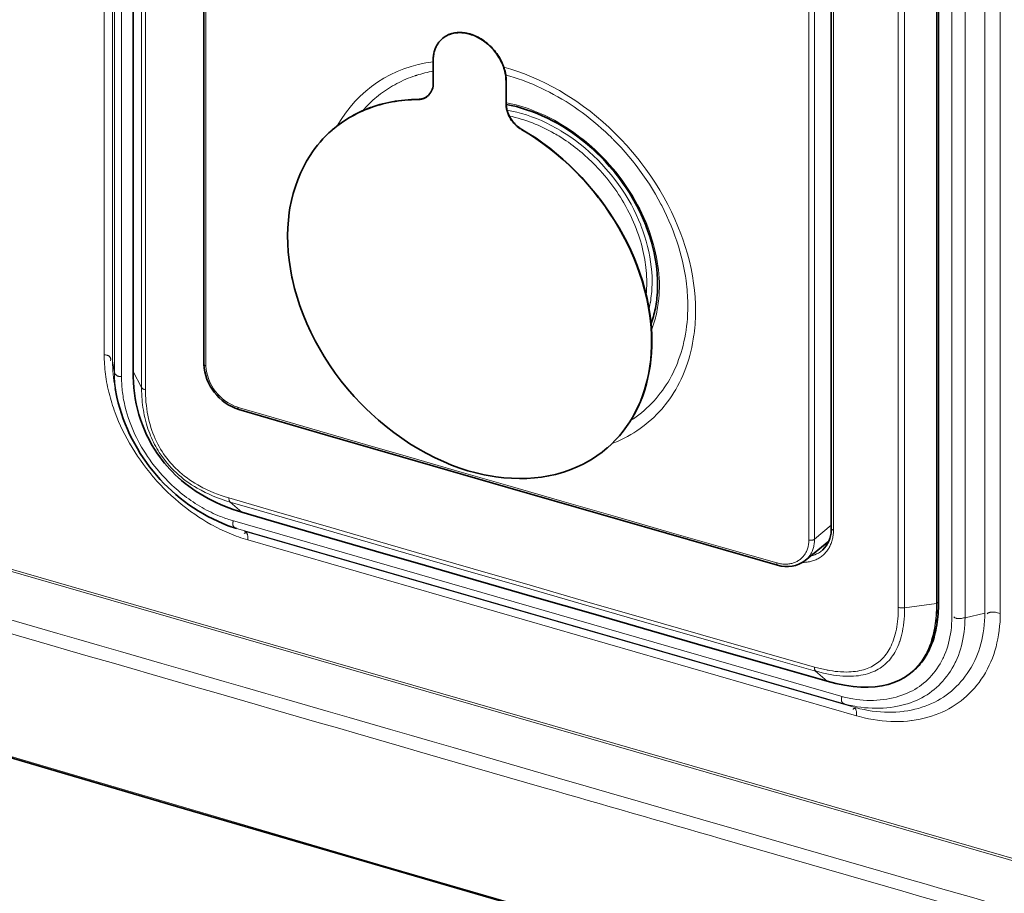
# Model space of a CAD drawing. Units: inches. Extents: x 12 to 116, y -3 to 85.
# Drawn here: x 104 to 107, y 56 to 59 of the extents above; entities that cross this region are included whole.
import ezdxf

# ---------------------------------------------------------------- set-up
doc = ezdxf.new("R2010")
doc.units = ezdxf.units.IN
doc.header["$MEASUREMENT"] = 0

msp = doc.modelspace()

# ---------------------------------------------------------------- linework, layer by layer
at = {"color": 7, "lineweight": 9}
for points in [[(100.3533, 65.9573, 0.000164), (100.3543, 57.8315, -0.006159)], [(110.8542, 61.8568, -0.000103), (110.8534, 54.8006, 0.183901)], [(104.0462, 61.4296), (104.0462, 57.512), (104.0462, 57.5036), (104.0464, 57.4952), (104.0468, 57.4866), (104.0473, 57.4781), (104.0479, 57.4694), (104.0487, 57.4607), (104.0496, 57.452), (104.0507, 57.4432), (104.0519, 57.4344), (104.0533, 57.4255), (104.0548, 57.4166), (104.0565, 57.4076), (104.0583, 57.3986), (104.0602, 57.3897), (104.0623, 57.3806), (104.0632, 57.3772, 0.027853), (104.0844, 57.3083), (104.0903, 57.2929), (104.0966, 57.2775), (104.1035, 57.262), (104.1107, 57.2466), (104.1184, 57.2312), (104.1265, 57.2159), (104.135, 57.2007), (104.144, 57.1856), (104.1533, 57.1705), (104.1631, 57.1557), (104.1733, 57.141), (104.1838, 57.1264), (104.1947, 57.1121), (104.2059, 57.098), (104.2175, 57.0841), (104.2194, 57.0819), (104.2314, 57.0684), (104.2436, 57.0551), (104.2561, 57.0421), (104.2689, 57.0295), (104.2819, 57.0172), (104.2951, 57.0053), (104.3086, 56.9937), (104.3222, 56.9826), (104.336, 56.9718), (104.3499, 56.9614), (104.364, 56.9515), (104.3781, 56.9419), (104.3924, 56.9328), (104.4067, 56.9242), (104.4211, 56.916, 0.027096), (104.4851, 56.8848, 0.029201), (104.551, 56.8615)], [(104.4455, 56.9477), (104.4375, 56.9511), (104.4295, 56.9548), (104.4216, 56.9585), (104.4136, 56.9625), (104.4056, 56.9666), (104.3977, 56.9709), (104.3898, 56.9753), (104.3819, 56.98), (104.374, 56.9847), (104.3662, 56.9897), (104.3585, 56.9948), (104.3507, 57), (104.3431, 57.0054), (104.3354, 57.011), (104.3279, 57.0167), (104.3204, 57.0225), (104.313, 57.0285), (104.3057, 57.0346), (104.2985, 57.0408), (104.2914, 57.0472), (104.2843, 57.0537), (104.2819, 57.056, -0.049103), (104.2052, 57.1446, -0.09234), (104.1202, 57.3274, -0.029055), (104.1104, 57.3796, -0.031475), (104.1071, 57.4314), (104.1063, 61.3529)], [(106.8838, 56.3988, -0.091885), (106.8184, 56.3603), (106.8188, 56.3604), (106.8184, 56.3603, -0.028997), (106.79, 56.3518, -0.0097), (106.7798, 56.3496, -0.028565), (106.745, 56.3452, -0.004265), (106.7393, 56.3448, -0.012399), (106.7225, 56.3444, -0.008926), (106.7097, 56.3445, -0.007725), (106.6979, 56.3451, -0.009978), (106.6808, 56.3465, -0.005035), (106.6722, 56.3475, -0.011067), (106.6511, 56.3505, -0.004298), (106.6431, 56.3519, -0.01119), (106.6187, 56.357, -0.002967), (106.6119, 56.3585, -0.009347), (106.5858, 56.3654), (106.4823, 56.395), (106.2766, 56.454), (106.071, 56.513), (105.9687, 56.5424), (105.7631, 56.6016), (105.5575, 56.6609), (105.3519, 56.7203), (105.1464, 56.7798), (104.9408, 56.8394), (104.7353, 56.8991), (104.5301, 56.9588), (104.5301, 56.9588), (104.53, 56.9588), (104.53, 56.9588), (104.53, 56.9589), (104.53, 56.9589), (104.53, 56.9589), (104.53, 56.9589), (104.5299, 56.9589), (104.5299, 56.9589), (104.5299, 56.9589), (104.5299, 56.9589), (104.4886, 56.9945), (104.4878, 56.9953), (104.4871, 56.9962), (104.4865, 56.9972), (104.4859, 56.9983), (104.4855, 56.9996), (104.485, 57.0012), (104.4847, 57.0027), (104.4845, 57.0041), (104.4843, 57.0057), (104.4843, 57.0072), (104.4842, 57.0087), (104.4842, 57.0089, -0.056137), (104.3808, 57.0514), (104.3745, 57.0549), (104.3648, 57.0607), (104.3553, 57.0667), (104.3461, 57.0729), (104.3371, 57.0792), (104.3285, 57.0857), (104.3202, 57.0924), (104.3122, 57.0992), (104.3044, 57.1061), (104.297, 57.1132), (104.2898, 57.1205), (104.2869, 57.1236), (104.28, 57.1312), (104.2734, 57.139), (104.267, 57.147), (104.2608, 57.1551), (104.2549, 57.1635), (104.2493, 57.1719), (104.244, 57.1806), (104.2389, 57.1893), (104.2341, 57.1982), (104.2296, 57.2072), (104.2253, 57.2165), (104.2213, 57.226), (104.2174, 57.2358), (104.2138, 57.2458), (104.2105, 57.256), (104.2074, 57.2665), (104.2045, 57.2772), (104.2019, 57.2881), (104.1996, 57.2993), (104.1975, 57.3106), (104.1957, 57.3221), (104.1942, 57.3338), (104.193, 57.3456), (104.1921, 57.3575), (104.1915, 57.3696), (104.1912, 57.3818), (104.1912, 57.3881), (104.1912, 61.2238)], [(107.0235, 60.507), (107.0235, 56.5895), (107.0233, 56.579), (107.0228, 56.5671), (107.0219, 56.5553), (107.0206, 56.5436), (107.019, 56.5322), (107.017, 56.5209), (107.0147, 56.5099), (107.012, 56.4991), (107.009, 56.4886), (107.0057, 56.4783), (107.002, 56.4683), (106.9981, 56.4585), (106.9938, 56.449), (106.9919, 56.445), (106.9871, 56.4358), (106.9821, 56.4268), (106.9767, 56.418), (106.971, 56.4095), (106.9651, 56.4013), (106.9589, 56.3933), (106.9524, 56.3857), (106.9457, 56.3784), (106.9388, 56.3714), (106.9317, 56.3648), (106.9245, 56.3586), (106.917, 56.3527), (106.9094, 56.3471), (106.9016, 56.3419), (106.8935, 56.3369), (106.885, 56.3322), (106.8762, 56.3277), (106.8671, 56.3235), (106.8577, 56.3196), (106.848, 56.316), (106.8379, 56.3127), (106.8276, 56.3097), (106.817, 56.307), (106.8062, 56.3047), (106.795, 56.3027), (106.7837, 56.301), (106.7722, 56.2997), (106.7604, 56.2988), (106.7486, 56.2983), (106.7366, 56.2981), (106.7245, 56.2983), (106.7124, 56.299), (106.7003, 56.3), (106.6882, 56.3013), (106.6762, 56.3031), (106.6687, 56.3044), (106.6569, 56.3068), (106.6454, 56.3095), (106.6341, 56.3125), (104.4964, 56.9297, -0.00449), (104.4889, 56.9319, -0.024775), (104.4455, 56.9477)], [(106.2221, 55.8578, -0.00002), (105.6375, 56.0266), (105.2715, 56.1322, -0.000226), (100.5977, 57.4841)], [(105.4497, 58.5218), (105.4741, 58.5147), (105.4985, 58.5068), (105.523, 58.4978), (105.5475, 58.488), (105.572, 58.4772), (105.5965, 58.4655), (105.6209, 58.4529), (105.6452, 58.4393), (105.6694, 58.4249), (105.6933, 58.4095), (105.7066, 58.4006), (105.7301, 58.3839), (105.7532, 58.3664), (105.7759, 58.3482), (105.7982, 58.3292), (105.82, 58.3095), (105.8412, 58.2891), (105.862, 58.2679), (105.8821, 58.2461), (105.9018, 58.2236), (105.9207, 58.2005), (105.9253, 58.1948), (105.9313, 58.1871), (105.9492, 58.1632), (105.9662, 58.1391), (105.9824, 58.1146), (105.9977, 58.0898), (106.0123, 58.0647), (106.0259, 58.0394), (106.0387, 58.0139), (106.0506, 57.9883), (106.0616, 57.9624), (106.0718, 57.9364), (106.0785, 57.9177), (106.0872, 57.8917), (106.0948, 57.8657), (106.1016, 57.8399), (106.1074, 57.8142), (106.1123, 57.7888), (106.1163, 57.7636), (106.1194, 57.7386), (106.1216, 57.714), (106.1229, 57.6896), (106.1233, 57.6656, -0.014367), (106.1222, 57.6284, -0.015678), (106.1181, 57.5843), (106.1177, 57.5812), (106.1155, 57.5665), (106.1129, 57.5519), (106.11, 57.5376), (106.1068, 57.5234), (106.1032, 57.5095), (106.0993, 57.4958), (106.0951, 57.4824), (106.0905, 57.4692), (106.0857, 57.4563), (106.0835, 57.451), (106.0782, 57.4383), (106.0725, 57.4259), (106.0666, 57.4138), (106.0603, 57.4019), (106.0538, 57.3902), (106.047, 57.3788), (106.0399, 57.3678), (106.0325, 57.357), (106.0249, 57.3465), (106.0169, 57.3362), (106.0127, 57.331), (106.0043, 57.3211), (105.9957, 57.3114), (105.9867, 57.302), (105.9775, 57.293), (105.9681, 57.2842), (105.9585, 57.2757), (105.9486, 57.2675), (105.9385, 57.2597), (105.9282, 57.2522), (105.9176, 57.2449), (105.9067, 57.2379), (105.8955, 57.2312), (105.8841, 57.2248), (105.8725, 57.2187), (105.8607, 57.2129), (105.8487, 57.2075), (105.8365, 57.2024), (105.8304, 57.2)], [(105.4566, 58.4939), (105.4713, 58.4898), (105.4859, 58.4853), (105.5006, 58.4805), (105.5154, 58.4754), (105.5301, 58.4698), (105.5449, 58.464), (105.5512, 58.4613), (105.566, 58.4549), (105.5807, 58.4482), (105.5955, 58.4411), (105.6102, 58.4337), (105.6248, 58.4259), (105.6394, 58.4177), (105.6539, 58.4092), (105.6684, 58.4004), (105.6828, 58.3913), (105.697, 58.3818), (105.7112, 58.3719), (105.7253, 58.3618), (105.7392, 58.3514), (105.753, 58.3406), (105.7666, 58.3295), (105.7801, 58.3182), (105.7934, 58.3065), (105.8065, 58.2946), (105.8154, 58.2862, -0.005118), (105.8306, 58.2715, -0.001213), (105.8345, 58.2676), (105.8479, 58.2538), (105.8619, 58.2389), (105.8756, 58.2236), (105.8889, 58.2081), (105.9019, 58.1924), (105.9145, 58.1764), (105.9267, 58.1601), (105.9386, 58.1437), (105.9501, 58.127), (105.9612, 58.1101), (105.9719, 58.0931), (105.9822, 58.0759), (105.9921, 58.0585), (106.0016, 58.041), (106.0045, 58.0354), (106.0134, 58.0178), (106.0218, 58.0001), (106.0298, 57.9823), (106.0374, 57.9645), (106.0445, 57.9467), (106.0511, 57.9288), (106.0573, 57.911), (106.063, 57.8932), (106.0683, 57.8754), (106.0731, 57.8577), (106.0774, 57.84), (106.0813, 57.8224), (106.0847, 57.8049), (106.0877, 57.7874), (106.0887, 57.7806), (106.0901, 57.7707), (106.0914, 57.7609), (106.0915, 57.7594), (106.0926, 57.7496), (106.0935, 57.7399), (106.0943, 57.7303), (106.0949, 57.7207), (106.0954, 57.7111), (106.0958, 57.7016), (106.096, 57.6922), (106.0961, 57.6828, -0.009721), (106.0956, 57.6593), (106.0954, 57.6534), (106.0945, 57.6395), (106.0933, 57.6255), (106.0918, 57.6117), (106.09, 57.598), (106.0878, 57.5844), (106.0853, 57.571), (106.0825, 57.5577), (106.0794, 57.5446), (106.076, 57.5318), (106.0723, 57.5191), (106.0683, 57.5067), (106.064, 57.4945), (106.0595, 57.4826), (106.0547, 57.4709), (106.0496, 57.4594), (106.0443, 57.4483), (106.0388, 57.4374), (106.0387, 57.4372), (106.0328, 57.4265), (106.0267, 57.416), (106.0203, 57.4057), (106.0136, 57.3957), (106.0067, 57.3859), (105.9996, 57.3763), (105.9922, 57.3669), (105.9845, 57.3578), (105.9766, 57.349), (105.9685, 57.3404), (105.9601, 57.332), (105.9515, 57.3239), (105.9426, 57.3159), (105.9424, 57.3158), (105.9333, 57.3081), (105.924, 57.3008), (105.9145, 57.2937), (105.9048, 57.2869), (105.895, 57.2804)], [(105.4583, 58.3968), (105.4591, 58.3966), (105.4705, 58.3943), (105.4819, 58.3917), (105.4933, 58.3888), (105.5048, 58.3856), (105.5163, 58.3822), (105.5278, 58.3785), (105.5349, 58.3761), (105.5465, 58.3719), (105.5581, 58.3674), (105.5697, 58.3627), (105.5813, 58.3577), (105.5929, 58.3524), (105.6044, 58.3468), (105.616, 58.3409), (105.6275, 58.3348), (105.639, 58.3284), (105.6504, 58.3217), (105.6618, 58.3148), (105.6731, 58.3076), (105.6843, 58.3001), (105.6954, 58.2924), (105.7065, 58.2844), (105.7174, 58.2762), (105.7282, 58.2677), (105.7389, 58.259), (105.7495, 58.2501), (105.7509, 58.2488), (105.7519, 58.248, -0.017725), (105.7906, 58.2118), (105.7976, 58.2048), (105.8096, 58.1921), (105.8214, 58.1791), (105.8328, 58.166), (105.8439, 58.1525), (105.8546, 58.1389), (105.865, 58.1251), (105.875, 58.1111), (105.8847, 58.0969), (105.894, 58.0825), (105.903, 58.068), (105.9115, 58.0533), (105.9197, 58.0385), (105.9275, 58.0236), (105.9349, 58.0085), (105.9419, 57.9934), (105.943, 57.9907), (105.9495, 57.9755), (105.9557, 57.9603), (105.9613, 57.945), (105.9666, 57.9298), (105.9714, 57.9146), (105.9758, 57.8994), (105.9797, 57.8843), (105.9832, 57.8693), (105.9863, 57.8543), (105.989, 57.8395), (105.9913, 57.8248), (105.9931, 57.8101), (105.9945, 57.7956), (105.9955, 57.7813), (105.9961, 57.767), (105.9963, 57.753), (105.9963, 57.7525), (105.9962, 57.7442), (105.996, 57.7361), (105.9957, 57.728), (105.9952, 57.72), (105.9946, 57.7121), (105.9942, 57.7083), (105.9934, 57.7005), (105.9925, 57.6927), (105.9914, 57.6849), (105.9902, 57.6773), (105.9888, 57.6697), (105.9873, 57.6621), (105.9857, 57.6547), (105.984, 57.6473), (105.9822, 57.64), (105.9802, 57.6329), (105.9781, 57.6258), (105.9759, 57.6188), (105.9736, 57.6119), (105.9712, 57.6051), (105.9686, 57.5984)], [(105.9497, 57.7224, 0.025447), (105.9519, 57.7659), (105.9518, 57.7761), (105.9514, 57.7863), (105.9508, 57.7967), (105.95, 57.8071), (105.949, 57.8177), (105.9477, 57.8283), (105.9467, 57.8351), (105.945, 57.8459), (105.9431, 57.8566), (105.9409, 57.8675), (105.9385, 57.8783), (105.9358, 57.8893), (105.9329, 57.9002), (105.9297, 57.9112), (105.9263, 57.9222), (105.9226, 57.9332), (105.9187, 57.9443), (105.9145, 57.9553), (105.9101, 57.9663), (105.9055, 57.9773), (105.9006, 57.9883), (105.8955, 57.9993), (105.8901, 58.0102), (105.8846, 58.021), (105.8787, 58.0318), (105.8727, 58.0425), (105.8714, 58.0447, 0.069056), (105.7554, 58.1924, 0.000764), (105.7522, 58.1954, 0.009915), (105.7321, 58.2139, 0.030692), (105.6683, 58.2633, 0.01956), (105.627, 58.2891, 0.078519), (105.4693, 58.35)], [(104.0755, 57.489, 0.045405), (104.084, 57.3979, 0.00031), (104.085, 57.3927)], [(110.6079, 54.5439, -0.000048), (106.8509, 55.6281), (106.2092, 55.8133, 0.000006), (105.5919, 55.9915), (105.2263, 56.097, -0.000046), (100.6029, 57.4321)], [(104.1912, 57.3881), (104.1912, 57.3881), (104.1896, 57.3886), (104.188, 57.3892), (104.1865, 57.3898), (104.1852, 57.3904), (104.1836, 57.3912), (104.1822, 57.3921), (104.1809, 57.3931), (104.1798, 57.394), (104.1789, 57.395), (104.1781, 57.396), (104.1775, 57.3971), (104.1775, 57.3938), (104.1777, 57.3839), (104.178, 57.3741), (104.1785, 57.3644), (104.1792, 57.3548), (104.1801, 57.3453), (104.1812, 57.3359), (104.1824, 57.3267), (104.1838, 57.3176), (104.1854, 57.3086), (104.1871, 57.2997), (104.189, 57.2909), (104.1911, 57.2823), (104.1925, 57.277), (104.1948, 57.2685), (104.1973, 57.2601), (104.2, 57.2518), (104.2029, 57.2435), (104.2059, 57.2354), (104.2091, 57.2274), (104.2124, 57.2195), (104.2159, 57.2118), (104.2195, 57.2042), (104.2233, 57.1967), (104.2272, 57.1893), (104.2313, 57.1821), (104.2355, 57.1751), (104.2398, 57.1682, 0.120543), (104.3728, 57.0434, 0.060318), (104.4886, 56.9945), (104.5907, 56.9648), (104.7963, 56.905), (105.0018, 56.8453), (105.1052, 56.8154), (105.3108, 56.7559), (105.5165, 56.6964), (105.7221, 56.6371), (105.9278, 56.5779), (106.1336, 56.5188), (106.3393, 56.4598), (106.5451, 56.4009), (106.5476, 56.4002), (106.5603, 56.3967), (106.5726, 56.3937), (106.5847, 56.3911), (106.5964, 56.3888), (106.6079, 56.3869), (106.608, 56.3869), (106.6191, 56.3854), (106.6298, 56.3842), (106.6401, 56.3834), (106.6501, 56.3829), (106.6599, 56.3827), (106.6694, 56.3828), (106.6784, 56.3832), (106.6873, 56.3839), (106.6958, 56.3849), (106.704, 56.3861), (106.7119, 56.3876), (106.7196, 56.3894), (106.727, 56.3914), (106.7321, 56.393), (106.7392, 56.3955), (106.7461, 56.3982), (106.7528, 56.4012), (106.7592, 56.4044), (106.7653, 56.4078), (106.7712, 56.4114), (106.7769, 56.4152), (106.7824, 56.4193), (106.7877, 56.4237), (106.7929, 56.4284), (106.798, 56.4333), (106.8028, 56.4385), (106.8075, 56.444), (106.812, 56.4498), (106.8151, 56.4541), (106.8192, 56.4602), (106.8231, 56.4666), (106.8268, 56.4733), (106.8304, 56.4803), (106.8338, 56.4877), (106.837, 56.4954), (106.84, 56.5035), (106.8403, 56.5044), (106.8431, 56.5128), (106.8456, 56.5216), (106.8479, 56.5307), (106.85, 56.5402), (106.8519, 56.55), (106.8535, 56.5603), (106.8538, 56.5618), (106.8551, 56.5726), (106.8562, 56.5838), (106.857, 56.5953), (106.8575, 56.6072), (106.8578, 56.6196), (106.8578, 56.6233), (106.8556, 56.6231), (106.8533, 56.6229), (106.8511, 56.6228), (106.8488, 56.6228), (106.8465, 56.6229), (106.8443, 56.6231), (106.842, 56.6234), (106.8407, 56.6236), (106.8385, 56.624), (106.8363, 56.6245), (106.8354, 56.6248)], [(110.6026, 54.5959, -0.000178), (106.8671, 55.6718), (106.8263, 55.6836), (106.2221, 55.8579)], [(106.6076, 56.8957), (106.6076, 56.8946), (106.6075, 56.8901), (106.6073, 56.8857), (106.6069, 56.8814), (106.6065, 56.8771), (106.6059, 56.8731), (106.6051, 56.8689), (106.6042, 56.8648), (106.6032, 56.8608), (106.602, 56.8568), (106.6008, 56.8529), (106.5994, 56.8491), (106.5979, 56.8454), (106.5963, 56.8418), (106.5946, 56.8383), (106.5928, 56.8349), (106.5909, 56.8317), (106.5889, 56.8285), (106.5869, 56.8255), (106.5847, 56.8225), (106.5823, 56.8196), (106.5799, 56.8168), (106.5773, 56.814), (106.5765, 56.8132), (106.5738, 56.8106), (106.571, 56.8081), (106.5682, 56.8057), (106.5652, 56.8034), (106.5622, 56.8012), (106.5592, 56.7992), (106.5561, 56.7973), (106.5528, 56.7955), (106.5494, 56.7937), (106.546, 56.7921), (106.5454, 56.7919), (106.5419, 56.7904), (106.5383, 56.7891), (106.5346, 56.7879), (106.5308, 56.7868), (106.527, 56.7858), (106.5231, 56.7849), (106.5191, 56.7842), (106.515, 56.7836), (106.5109, 56.7832), (106.5095, 56.783, -0.019506), (106.4995, 56.7826)], [(106.5283, 56.8051, 0.074182), (106.5549, 56.8156, 0.044645), (106.568, 56.8249)], [(106.8845, 56.3994, 0.015509), (106.8936, 56.408), (106.8979, 56.4124), (106.9021, 56.4171), (106.9062, 56.4219), (106.9103, 56.4269), (106.9142, 56.4321), (106.918, 56.4374), (106.9217, 56.443), (106.9252, 56.4486), (106.9286, 56.4544), (106.9288, 56.4548), (106.9321, 56.4608), (106.9353, 56.4669), (106.9383, 56.4733), (106.9412, 56.4798), (106.944, 56.4865), (106.9467, 56.4935), (106.9492, 56.5006), (106.9516, 56.508), (106.9525, 56.5107), (106.9547, 56.5184), (106.9568, 56.5262), (106.9587, 56.5343), (106.9605, 56.5425), (106.9621, 56.5509), (106.9636, 56.5595), (106.9649, 56.5684), (106.9661, 56.5774), (106.9671, 56.5867), (106.9679, 56.5962), (106.9686, 56.606), (106.9691, 56.616), (106.9694, 56.6264), (106.9695, 56.637), (106.9713, 56.6391), (106.9713, 56.6376), (106.9711, 56.627), (106.9708, 56.6167), (106.9704, 56.6066), (106.9697, 56.5968), (106.9689, 56.5873), (106.9679, 56.578), (106.9667, 56.5689), (106.9654, 56.5601), (106.9639, 56.5514), (106.9623, 56.543), (106.9605, 56.5348), (106.9585, 56.5267), (106.9565, 56.5189), (106.9542, 56.5112), (106.9534, 56.5085), (106.9509, 56.5011), (106.9484, 56.4939), (106.9457, 56.487), (106.9429, 56.4802), (106.94, 56.4737), (106.937, 56.4673), (106.9338, 56.4611), (106.9305, 56.4552), (106.9303, 56.4548), (106.9269, 56.449), (106.9234, 56.4433), (106.9197, 56.4378), (106.9158, 56.4324), (106.9119, 56.4272), (106.9079, 56.4222), (106.9037, 56.4174), (106.8995, 56.4127), (106.8952, 56.4082, -0.015426), (106.8838, 56.3988), (106.8845, 56.3994), (106.8845, 56.3994)]]:
    msp.add_lwpolyline(points, format="xyb", dxfattribs=at)
for points in [[(104.0821, 61.3685), (104.0755, 61.4066), (104.0755, 57.489), (104.0821, 57.4509)], [(107.1391, 60.5222), (107.1391, 56.6046), (107.0698, 56.5885), (107.0698, 60.506)], [(104.5437, 56.9916), (104.4842, 57.0089)], [(106.5858, 56.3654), (106.5861, 56.3654)]]:
    msp.add_lwpolyline(points, close=True, dxfattribs=at)
at = {"color": 7, "lineweight": 35}
for points in [[(104.1478, 61.2891), (104.1478, 57.4534, 0.153182), (104.2331, 57.164, 0.057993), (104.3057, 57.0809, 0.115151), (104.5301, 56.9588), (104.6322, 56.9291), (104.8377, 56.8693), (105.0432, 56.8097), (105.1466, 56.7797), (105.3521, 56.7202), (105.5577, 56.6608), (105.7633, 56.6015), (105.969, 56.5423), (106.1746, 56.4832), (106.3803, 56.4242), (106.5861, 56.3653), (106.6155, 56.3576), (106.647, 56.3511), (106.6764, 56.3469), (106.704, 56.3446), (106.73, 56.3443), (106.7546, 56.3457), (106.7778, 56.349), (106.7996, 56.3539), (106.8201, 56.3604), (106.8394, 56.3686), (106.8573, 56.3784), (106.874, 56.3898), (106.8844, 56.3981), (106.8901, 56.4031), (106.8948, 56.4073), (106.8994, 56.4117), (106.9039, 56.4163), (106.9084, 56.4211), (106.9127, 56.426), (106.9168, 56.4311), (106.9209, 56.4364), (106.9248, 56.4419), (106.9265, 56.4444), (106.9302, 56.45), (106.9338, 56.4558), (106.9372, 56.4619), (106.9405, 56.4681), (106.9437, 56.4745), (106.9468, 56.4812), (106.9498, 56.488), (106.9526, 56.495), (106.9536, 56.4976), (106.9562, 56.5049), (106.9587, 56.5124), (106.961, 56.5201), (106.9632, 56.528), (106.9653, 56.5362), (106.9671, 56.5445), (106.9689, 56.5531), (106.9705, 56.562), (106.9707, 56.5636), (106.9721, 56.5728), (106.9733, 56.5822), (106.9744, 56.5917), (106.9752, 56.6016), (106.9759, 56.6116), (106.9764, 56.6219), (106.9767, 56.6325), (106.9768, 56.6433), (106.9768, 56.6439), (106.9768, 60.4797)], [(106.5914, 56.8569), (106.5089, 56.7892, -0.243455), (106.4116, 56.7732), (106.0981, 56.863), (105.7811, 56.9542), (105.4642, 57.0455), (105.1476, 57.137), (104.8313, 57.2287), (104.5193, 57.3194, -0.313843), (104.3963, 57.4788), (104.3963, 60.9387, -0.21422), (104.4271, 61.014), (104.5057, 61.0858)], [(104.8473, 58.3011), (104.855, 58.3076), (104.8629, 58.3139), (104.8711, 58.3201), (104.8794, 58.3261), (104.8879, 58.3319), (104.8967, 58.3376), (104.9056, 58.343), (104.9146, 58.3483), (104.9239, 58.3534), (104.9332, 58.3582), (104.9427, 58.3629), (104.9524, 58.3673), (104.9621, 58.3715), (104.972, 58.3755), (104.9819, 58.3792), (104.9834, 58.3797), (104.9935, 58.3832), (105.0037, 58.3864), (105.0141, 58.3895), (105.0246, 58.3923), (105.0353, 58.3948), (105.0461, 58.3972), (105.0571, 58.3993), (105.0682, 58.4012), (105.0794, 58.4029), (105.0907, 58.4043), (105.1022, 58.4055), (105.1138, 58.4065), (105.1255, 58.4072), (105.1372, 58.4076), (105.1479, 58.4078), (105.1487, 58.4078), (105.1517, 58.408), (105.1546, 58.4083), (105.1575, 58.4087), (105.1603, 58.4093), (105.1631, 58.41), (105.1658, 58.4108), (105.1684, 58.4118), (105.1709, 58.4128), (105.1732, 58.414), (105.1756, 58.4152), (105.1778, 58.4166), (105.18, 58.4181), (105.1835, 58.4209, 0.023556), (105.1867, 58.424, 0.190849), (105.2019, 58.4655), (105.2019, 58.5465), (105.2019, 58.5472), (105.202, 58.5514), (105.2022, 58.5555), (105.2026, 58.5595), (105.2031, 58.5635), (105.2037, 58.5674), (105.2045, 58.5712), (105.2053, 58.5749), (105.2063, 58.5785), (105.2074, 58.582), (105.2086, 58.5855), (105.21, 58.5888), (105.2107, 58.5904), (105.2122, 58.5937), (105.2138, 58.5969), (105.2156, 58.6), (105.2175, 58.603), (105.2194, 58.6059), (105.2215, 58.6088), (105.2237, 58.6115), (105.2259, 58.6141), (105.2283, 58.6166), (105.2307, 58.6189), (105.2331, 58.6212, -0.024062), (105.2394, 58.6261), (105.2429, 58.6284), (105.2465, 58.6306), (105.2504, 58.6327), (105.2543, 58.6346), (105.2585, 58.6363), (105.2627, 58.6378), (105.267, 58.6391), (105.2694, 58.6397), (105.2739, 58.6407), (105.2784, 58.6415), (105.2831, 58.6421), (105.2879, 58.6425), (105.2928, 58.6426), (105.2978, 58.6426), (105.3028, 58.6423), (105.3047, 58.6422), (105.3099, 58.6416), (105.3151, 58.6408), (105.3204, 58.6398), (105.3257, 58.6385), (105.331, 58.637), (105.3365, 58.6353), (105.3419, 58.6334), (105.3421, 58.6333), (105.3475, 58.6311), (105.3529, 58.6286), (105.3583, 58.6259), (105.3637, 58.623), (105.369, 58.6199), (105.3744, 58.6165), (105.3784, 58.6137), (105.3837, 58.61), (105.3888, 58.606), (105.3938, 58.6018), (105.3986, 58.5975), (105.4033, 58.593), (105.4079, 58.5883), (105.409, 58.5871), (105.4134, 58.5823), (105.4176, 58.5772), (105.4216, 58.5721), (105.4254, 58.5668), (105.4291, 58.5614), (105.4326, 58.5559), (105.4358, 58.5503), (105.438, 58.5464), (105.4409, 58.5407), (105.4436, 58.535), (105.446, 58.5292), (105.4482, 58.5234), (105.4502, 58.5177), (105.4519, 58.512), (105.4534, 58.5063), (105.4547, 58.5006), (105.4557, 58.495), (105.4566, 58.4895), (105.4571, 58.484), (105.4575, 58.4786), (105.4576, 58.4726), (105.4576, 58.3917), (105.4577, 58.3884), (105.4579, 58.385), (105.4583, 58.3816), (105.4588, 58.3782), (105.4594, 58.3747), (105.4602, 58.3713), (105.4611, 58.3677), (105.4622, 58.3642), (105.4634, 58.3607), (105.4648, 58.3571), (105.4664, 58.3536), (105.468, 58.3501), (105.4699, 58.3466), (105.4718, 58.3431), (105.4728, 58.3414), (105.475, 58.338), (105.4773, 58.3347), (105.4797, 58.3314), (105.4822, 58.3283), (105.4848, 58.3252), (105.4849, 58.3251), (105.4877, 58.3221), (105.4905, 58.3192), (105.4934, 58.3164), (105.4964, 58.3138), (105.4995, 58.3112), (105.5026, 58.3088), (105.5058, 58.3065), (105.5091, 58.3044), (105.5124, 58.3023), (105.5374, 58.2871), (105.5621, 58.2709), (105.5864, 58.2539), (105.6103, 58.2359), (105.6338, 58.217), (105.6568, 58.1973), (105.6793, 58.1768), (105.7013, 58.1555), (105.7226, 58.1334), (105.7433, 58.1106), (105.7633, 58.087), (105.7827, 58.0629), (105.783, 58.0624), (105.7858, 58.0588), (105.8041, 58.0341), (105.8216, 58.0089), (105.8381, 57.9834), (105.8537, 57.9576), (105.8683, 57.9315), (105.882, 57.9053), (105.8947, 57.8788), (105.9064, 57.8521), (105.9171, 57.8254), (105.9269, 57.7985), (105.9356, 57.7717), (105.9434, 57.7447), (105.9456, 57.7362), (105.952, 57.7096), (105.9573, 57.6832), (105.9616, 57.6571), (105.965, 57.6313), (105.9673, 57.6058), (105.9687, 57.5806), (105.969, 57.5669), (105.9689, 57.5423), (105.9678, 57.5182), (105.9658, 57.4945), (105.9629, 57.4713), (105.9591, 57.4486), (105.9545, 57.4265), (105.9504, 57.4097), (105.9442, 57.3885), (105.9372, 57.3679), (105.9295, 57.3479), (105.921, 57.3285), (105.9117, 57.3098), (105.9018, 57.2918), (105.8924, 57.2766), (105.881, 57.2595), (105.8688, 57.2431), (105.8559, 57.2274), (105.8424, 57.2125), (105.8283, 57.1983), (105.8138, 57.185), (105.813, 57.1844), (105.7954, 57.1699), (105.7767, 57.1563), (105.7573, 57.1437), (105.737, 57.1321), (105.7288, 57.1277), (105.7077, 57.1177), (105.6858, 57.1087), (105.6632, 57.1007), (105.64, 57.0939), (105.6312, 57.0916), (105.6072, 57.0864), (105.5825, 57.0823), (105.5571, 57.0794), (105.5311, 57.0776), (105.5044, 57.0771), (105.4773, 57.0779), (105.4497, 57.0799), (105.4217, 57.0833), (105.4094, 57.0851), (105.3811, 57.0903), (105.3526, 57.0968), (105.324, 57.1047), (105.2953, 57.1139), (105.2663, 57.1245), (105.2374, 57.1364), (105.2083, 57.1498), (105.1792, 57.1645), (105.177, 57.1657), (105.148, 57.182), (105.1193, 57.1995), (105.0911, 57.2183), (105.0633, 57.2382), (105.0361, 57.2593), (105.0094, 57.2817), (104.9834, 57.3051), (104.9649, 57.3228), (104.9485, 57.3393), (104.9243, 57.3651), (104.9011, 57.3918), (104.8789, 57.4192), (104.8578, 57.4474), (104.8378, 57.4762), (104.8189, 57.5056), (104.8011, 57.5355), (104.7874, 57.5607), (104.772, 57.5911), (104.7579, 57.6217), (104.7452, 57.6525), (104.7338, 57.6833), (104.7237, 57.7141), (104.7149, 57.7449), (104.7075, 57.7756), (104.7058, 57.7836), (104.7, 57.8139), (104.6957, 57.8437), (104.6926, 57.873), (104.6908, 57.9017), (104.6904, 57.93), (104.6911, 57.9577), (104.6931, 57.9848), (104.6963, 58.0114), (104.6988, 58.0271), (104.7039, 58.0529), (104.7102, 58.0782), (104.7176, 58.1027), (104.726, 58.1263), (104.7354, 58.1491), (104.7458, 58.1709), (104.757, 58.1917), (104.7691, 58.2114, -0.070177), (104.8465, 58.3004), (104.8473, 58.3011), (104.855, 58.3076), (104.8629, 58.314), (104.8711, 58.3202), (104.8794, 58.3262), (104.8879, 58.3321), (104.8967, 58.3377), (104.9055, 58.3432), (104.9146, 58.3485), (104.9238, 58.3536), (104.9332, 58.3585), (104.9427, 58.3632), (104.9523, 58.3676), (104.9621, 58.3718), (104.972, 58.3758), (104.9819, 58.3796), (104.9837, 58.3802), (104.9938, 58.3837), (105.004, 58.3869), (105.0144, 58.39), (105.0249, 58.3928), (105.0356, 58.3954), (105.0464, 58.3978), (105.0574, 58.3999), (105.0685, 58.4018), (105.0797, 58.4035), (105.0911, 58.4049), (105.1026, 58.4061), (105.1142, 58.4071), (105.1259, 58.4078), (105.1377, 58.4082), (105.1479, 58.4084), (105.1483, 58.4084), (105.1513, 58.4085), (105.1542, 58.4088), (105.1571, 58.4092), (105.1586, 58.4094), (105.1614, 58.41), (105.1642, 58.4107), (105.1669, 58.4116), (105.1695, 58.4126), (105.172, 58.4137), (105.1745, 58.4149), (105.1768, 58.4161), (105.179, 58.4175), (105.1811, 58.419)], [(104.5105, 56.9014), (104.4815, 56.9115, -0.249039), (104.0909, 57.3625), (104.085, 57.3927)]]:
    msp.add_lwpolyline(points, format="xyb", dxfattribs=at)
at = {"color": 7, "lineweight": 9}
for points in [[(104.1479, 61.2891), (104.1479, 57.453), (104.1775, 57.3971), (104.1775, 61.2328)], [(104.4037, 60.9323), (104.4037, 57.4725), (104.4034, 57.4725), (104.4025, 57.4728), (104.4015, 57.4732), (104.4006, 57.4736), (104.3999, 57.4741), (104.399, 57.4747), (104.3981, 57.4754), (104.3975, 57.4761), (104.3969, 57.4768), (104.3966, 57.4775), (104.3964, 57.4782), (104.3963, 57.4788)], [(104.5384, 56.8844), (104.5388, 56.8847), (104.5399, 56.8855), (104.541, 56.8862), (104.542, 56.8867), (104.5429, 56.887), (104.5438, 56.8871), (104.5445, 56.8871), (104.5451, 56.887), (104.5457, 56.8867), (104.5463, 56.8863), (104.5468, 56.8858), (104.5474, 56.885), (104.548, 56.884), (104.5486, 56.8828), (104.5489, 56.882), (104.5496, 56.8801), (104.5501, 56.8782), (104.5505, 56.8762), (104.5508, 56.8741), (104.551, 56.8718), (104.5511, 56.8692), (104.551, 56.8659), (104.551, 56.8626), (104.551, 56.8615), (106.6888, 56.2444), (106.6991, 56.2415), (106.7152, 56.2374), (106.7313, 56.2339), (106.7472, 56.2309), (106.7629, 56.2284), (106.7785, 56.2265), (106.7939, 56.225), (106.8091, 56.2241), (106.8242, 56.2237), (106.8389, 56.2238), (106.8535, 56.2244), (106.8678, 56.2255), (106.882, 56.227), (106.8845, 56.2273), (106.8984, 56.2295), (106.9123, 56.2321), (106.9259, 56.2352), (106.9393, 56.2387), (106.9524, 56.2427), (106.9653, 56.2471), (106.9778, 56.252), (106.99, 56.2573), (107.0019, 56.2629), (107.0134, 56.2689), (107.0246, 56.2753), (107.0354, 56.2821), (107.0457, 56.2892), (107.0558, 56.2967), (107.0657, 56.3046), (107.0753, 56.3131), (107.0847, 56.3219), (107.0938, 56.3312), (107.1026, 56.3409), (107.111, 56.351), (107.1191, 56.3615), (107.1269, 56.3723), (107.1343, 56.3834), (107.1412, 56.3949), (107.1477, 56.4066), (107.1492, 56.4094), (107.1551, 56.4213), (107.1606, 56.4335), (107.1658, 56.446), (107.1705, 56.4589), (107.1748, 56.4722), (107.1787, 56.4858), (107.1821, 56.4997), (107.1852, 56.5139), (107.1877, 56.5285), (107.1899, 56.5433), (107.1915, 56.5585), (107.1927, 56.5738), (107.1934, 56.5894), (107.1936, 56.6034), (107.1936, 60.521)], [(106.5894, 56.4038), (106.5939, 56.403), (106.6041, 56.4014), (106.6139, 56.4001), (106.6235, 56.3991), (106.6328, 56.3983), (106.6419, 56.3979), (106.6444, 56.3978), (106.653, 56.3977), (106.6614, 56.3979), (106.6694, 56.3983), (106.6773, 56.399), (106.6848, 56.3998), (106.6922, 56.401), (106.693, 56.4011), (106.7001, 56.4025), (106.707, 56.4041), (106.7136, 56.4059), (106.7201, 56.4079), (106.7262, 56.4101), (106.7322, 56.4125), (106.738, 56.4151), (106.7408, 56.4165), (106.7463, 56.4194), (106.7518, 56.4226), (106.757, 56.426), (106.7621, 56.4296), (106.767, 56.4333), (106.7716, 56.4373), (106.776, 56.4414), (106.7803, 56.4456), (106.7844, 56.4502), (106.7885, 56.455), (106.7924, 56.4601), (106.7961, 56.4654), (106.7998, 56.4711), (106.8033, 56.477), (106.8067, 56.4832), (106.8099, 56.4896), (106.813, 56.4964), (106.8159, 56.5035), (106.8186, 56.5108), (106.8212, 56.5184), (106.8226, 56.523), (106.8248, 56.531), (106.8269, 56.5392), (106.8287, 56.5477), (106.8303, 56.5564), (106.8317, 56.5655), (106.8329, 56.5748), (106.8338, 56.5846), (106.8346, 56.5948), (106.8351, 56.6054), (106.8354, 56.6167), (106.8354, 56.6248), (106.8354, 60.4605)], [(106.8578, 60.4591), (106.8578, 56.6233), (106.9695, 56.6385), (106.9695, 60.4742)], [(106.9768, 60.4797), (106.9713, 60.4749), (106.9713, 56.6391), (106.9768, 56.6439)], [(106.6002, 56.913), (106.5411, 56.8638), (106.5411, 60.3237), (106.5995, 60.3722)], [(106.6076, 60.3529), (106.6076, 56.8957), (106.6074, 56.8957), (106.6065, 56.8961), (106.6055, 56.8964), (106.6046, 56.8968), (106.6038, 56.8973), (106.6029, 56.8979), (106.602, 56.8986), (106.6013, 56.8993), (106.6008, 56.9), (106.6005, 56.9007), (106.6003, 56.9014), (106.6002, 56.9021)], [(106.4083, 56.7809), (106.4097, 56.7806), (106.4137, 56.7795), (106.4177, 56.7786), (106.4217, 56.7779), (106.4256, 56.7773), (106.4295, 56.7769), (106.4333, 56.7766), (106.437, 56.7764), (106.4407, 56.7764), (106.4444, 56.7765), (106.448, 56.7768), (106.4515, 56.7772), (106.4543, 56.7776), (106.4578, 56.7782), (106.4612, 56.779), (106.4645, 56.7798), (106.4678, 56.7809), (106.471, 56.782), (106.4741, 56.7832), (106.4771, 56.7846), (106.48, 56.7861), (106.4828, 56.7876), (106.4855, 56.7893), (106.4881, 56.7911), (106.4906, 56.793), (106.4931, 56.795), (106.4954, 56.7971), (106.4977, 56.7993), (106.5, 56.8017), (106.5021, 56.8042), (106.5042, 56.8068), (106.5061, 56.8095), (106.5079, 56.8122), (106.5097, 56.8151), (106.5111, 56.8176), (106.5125, 56.8206), (106.5139, 56.8236), (106.5152, 56.8267), (106.5163, 56.83), (106.5173, 56.8333), (106.5183, 56.8367), (106.5191, 56.8402), (106.5197, 56.8438), (106.5203, 56.8475), (106.5207, 56.8513), (106.521, 56.8551), (106.5211, 56.859), (106.5211, 56.8612), (106.5211, 60.321)], [(104.9535, 58.3678), (104.9591, 58.3742), (104.9648, 58.3805), (104.9707, 58.3866), (104.9767, 58.3927), (104.9829, 58.3987), (104.9839, 58.3996), (104.9902, 58.4054), (104.9966, 58.4111), (105.0031, 58.4166), (105.0098, 58.422), (105.0165, 58.4273), (105.0234, 58.4324), (105.0303, 58.4373), (105.0374, 58.4421), (105.0445, 58.4467), (105.0517, 58.4512), (105.0591, 58.4556), (105.0666, 58.4598), (105.0743, 58.464), (105.082, 58.4679), (105.0898, 58.4717), (105.0978, 58.4754), (105.1059, 58.4789), (105.114, 58.4823), (105.1222, 58.4855), (105.1306, 58.4886), (105.139, 58.4914), (105.1397, 58.4917)], [(105.4576, 58.4726), (105.4584, 58.4733)], [(105.1479, 58.4084), (105.1471, 58.4078)], [(105.4576, 58.3917), (105.4584, 58.3923)], [(105.4584, 58.3965), (105.4591, 58.3964)], [(105.9598, 57.6725), (105.9614, 57.6796), (105.9629, 57.6868), (105.9642, 57.6941), (105.9645, 57.6957), (105.9657, 57.7031), (105.9668, 57.7105), (105.9678, 57.718), (105.9686, 57.7256), (105.9693, 57.7333), (105.9698, 57.741), (105.9702, 57.7488), (105.9705, 57.7567), (105.9707, 57.7646), (105.9707, 57.7688), (105.9704, 57.7858), (105.9694, 57.803), (105.9678, 57.8205), (105.9656, 57.8381), (105.9627, 57.856), (105.9592, 57.874), (105.955, 57.8922), (105.9501, 57.9104), (105.9445, 57.9288), (105.9383, 57.9472), (105.9314, 57.9657), (105.9307, 57.9674), (105.9231, 57.9858), (105.9149, 58.004), (105.906, 58.0221), (105.8966, 58.0401), (105.8865, 58.0578), (105.8758, 58.0754), (105.8644, 58.0928), (105.8526, 58.1099), (105.8401, 58.1267), (105.827, 58.1433), (105.8178, 58.1544), (105.8087, 58.1649), (105.7945, 58.1806), (105.78, 58.1957), (105.765, 58.2103), (105.7497, 58.2244), (105.7341, 58.238), (105.7182, 58.2509), (105.702, 58.2634), (105.6855, 58.2752), (105.6687, 58.2865), (105.6517, 58.2971), (105.6509, 58.2976), (105.6337, 58.3076), (105.6165, 58.317), (105.5991, 58.3257), (105.5817, 58.3337), (105.5644, 58.341), (105.547, 58.3476), (105.5297, 58.3536), (105.5125, 58.3589), (105.4953, 58.3635), (105.4783, 58.3675), (105.4614, 58.3708)], [(105.5124, 58.3023), (105.5132, 58.303)], [(105.7509, 58.2488), (105.7519, 58.2479)], [(110.6317, 54.7629), (100.6081, 57.6564), (100.608, 57.6553), (100.608, 57.6541), (100.6079, 57.6529), (100.6079, 57.6517), (100.6078, 57.6505), (100.6076, 57.6492), (110.6313, 54.7556)], [(104.0462, 57.512), (104.0482, 57.5115), (104.0508, 57.511), (104.0538, 57.5104), (104.0562, 57.5098), (104.0581, 57.5093), (104.0597, 57.5087), (104.0612, 57.5081), (104.0624, 57.5074), (104.0636, 57.5066), (104.0646, 57.5058), (104.0656, 57.5048), (104.0664, 57.5038), (104.0672, 57.5026), (104.0678, 57.5014), (104.0684, 57.5001), (104.0688, 57.4987), (104.0691, 57.4974), (104.0692, 57.4963), (104.0692, 57.4952), (104.069, 57.4942), (104.0688, 57.4934), (104.0684, 57.4926), (104.068, 57.492), (104.0674, 57.4914)], [(104.0909, 57.3625), (104.0908, 57.3631), (104.0893, 57.3714), (104.0879, 57.3795), (104.0867, 57.3877), (104.0856, 57.3958), (104.0847, 57.4038), (104.0839, 57.4118), (104.0833, 57.4198), (104.0828, 57.4276), (104.0824, 57.4355), (104.0822, 57.4432), (104.0821, 57.4509), (104.0825, 57.4495), (104.0829, 57.4481), (104.0835, 57.4467), (104.0843, 57.4452), (104.0852, 57.4438), (104.0862, 57.4425), (104.0874, 57.4412), (104.0879, 57.4407), (104.0891, 57.4396), (104.0905, 57.4386), (104.0919, 57.4377), (104.0933, 57.437), (104.0947, 57.4364), (104.0962, 57.436), (104.0977, 57.4356), (104.0994, 57.4354), (104.1013, 57.4353), (104.1035, 57.4352), (104.1063, 57.4353)], [(104.5193, 57.3194), (104.5187, 57.3197), (104.5182, 57.32), (104.5177, 57.3205), (104.5172, 57.3212), (104.5168, 57.322), (104.5165, 57.3229), (104.5163, 57.3239), (104.5162, 57.3243), (104.516, 57.3252), (104.516, 57.3261), (104.5159, 57.3269), (104.5159, 57.3272), (104.5211, 57.3257), (104.6149, 57.2984), (104.8035, 57.2436), (104.9921, 57.1889), (105.087, 57.1614), (105.2757, 57.1068), (105.4644, 57.0523), (105.6531, 56.9979), (105.8419, 56.9435), (106.0307, 56.8892), (106.2195, 56.835), (106.4083, 56.7809), (106.4083, 56.7806), (106.4084, 56.7798), (106.4084, 56.7789), (106.4086, 56.778), (106.4086, 56.7776), (106.4089, 56.7766), (106.4092, 56.7757), (106.4096, 56.7749), (106.41, 56.7742), (106.4105, 56.7737), (106.4111, 56.7734), (106.4116, 56.7732)], [(104.5299, 56.9589), (104.5275, 56.9596), (104.5164, 56.963), (104.5054, 56.9666), (104.4946, 56.9703), (104.4839, 56.9742), (104.4734, 56.9782), (104.463, 56.9824), (104.4528, 56.9867), (104.4428, 56.9912), (104.433, 56.9958), (104.4233, 57.0006), (104.4137, 57.0055), (104.4063, 57.0095), (104.397, 57.0147), (104.3879, 57.0201), (104.3789, 57.0256), (104.3701, 57.0312), (104.3614, 57.037), (104.3529, 57.0429), (104.3446, 57.0489), (104.3365, 57.0551), (104.3285, 57.0614), (104.3207, 57.0678), (104.3131, 57.0743), (104.3057, 57.0809)], [(104.5437, 56.9916), (104.643, 56.9627), (104.8425, 56.9047), (105.0422, 56.8467), (105.1426, 56.8176), (105.3422, 56.7599), (105.5419, 56.7022), (105.7417, 56.6446), (105.9414, 56.5871), (106.1412, 56.5297), (106.341, 56.4724), (106.5408, 56.4152)], [(106.0416, 55.4235), (105.0111, 55.7223), (103.9812, 56.0234), (102.9519, 56.3266), (101.9231, 56.6316), (100.8987, 56.9371), (100.8665, 56.9467), (100.8987, 56.9371)], [(104.5108, 56.902), (104.5071, 56.9033), (104.5059, 56.9038), (104.5048, 56.9044), (104.5037, 56.9052), (104.5026, 56.9061), (104.5015, 56.9071), (104.5006, 56.9083), (104.4999, 56.9092), (104.4992, 56.9105), (104.4986, 56.9119), (104.4981, 56.9132), (104.4978, 56.9145), (104.4976, 56.9158), (104.4975, 56.9173), (104.4976, 56.9188), (104.4978, 56.9206), (104.4982, 56.9228), (104.4983, 56.9233), (104.4984, 56.9237), (104.4985, 56.9242), (104.4986, 56.9247), (104.4987, 56.9253), (104.4988, 56.9258), (104.4989, 56.9259), (104.499, 56.9264), (104.4992, 56.9269), (104.4993, 56.9275), (104.4994, 56.928), (104.4996, 56.9285)], [(104.5384, 56.8925), (106.6762, 56.2753), (106.6449, 56.2862), (104.5071, 56.9033), (104.4815, 56.9115)], [(106.5089, 56.7892), (106.5114, 56.7913), (106.5138, 56.7936), (106.5161, 56.796), (106.5184, 56.7985), (106.5206, 56.8011), (106.5228, 56.8039), (106.5248, 56.8067), (106.5267, 56.8097), (106.5285, 56.8127), (106.5302, 56.8159), (106.5318, 56.819), (106.5328, 56.8213), (106.5341, 56.8246), (106.5354, 56.8279), (106.5365, 56.8314), (106.5375, 56.835), (106.5384, 56.8386), (106.5392, 56.8424), (106.5398, 56.8462), (106.5403, 56.8501), (106.5407, 56.8541), (106.541, 56.8581), (106.5411, 56.8622), (106.5411, 56.8638), (106.5401, 56.8631), (106.539, 56.8624), (106.5378, 56.8618), (106.5364, 56.8613), (106.5348, 56.8609), (106.533, 56.8606), (106.5322, 56.8605), (106.5307, 56.8603), (106.5287, 56.8602), (106.5267, 56.8603), (106.5248, 56.8605), (106.5229, 56.8608), (106.5211, 56.8612)], [(107.0307, 56.5911), (107.0317, 56.5901), (107.0329, 56.5891), (107.0341, 56.5883), (107.0355, 56.5875), (107.037, 56.5868), (107.0385, 56.5863), (107.0403, 56.5858), (107.0421, 56.5855), (107.0442, 56.5852), (107.0464, 56.5851), (107.0488, 56.5851), (107.0514, 56.5852), (107.0542, 56.5855), (107.0574, 56.5859), (107.0609, 56.5865), (107.065, 56.5874), (107.069, 56.5883), (107.0698, 56.5885), (107.0696, 56.5771), (107.069, 56.564), (107.0681, 56.5511), (107.0667, 56.5384), (107.0649, 56.5259), (107.0627, 56.5136), (107.0602, 56.5016), (107.0573, 56.4898), (107.054, 56.4783), (107.0503, 56.4671), (107.0464, 56.4562), (107.0421, 56.4455), (107.0374, 56.4352), (107.0353, 56.4308), (107.0301, 56.4207), (107.0246, 56.4109), (107.0187, 56.4013), (107.0125, 56.392), (107.0061, 56.383), (106.9993, 56.3744), (106.9922, 56.3661), (106.9849, 56.3581), (106.9774, 56.3505), (106.9697, 56.3433), (106.9617, 56.3364), (106.9536, 56.33), (106.9453, 56.3239), (106.9368, 56.3182), (106.9279, 56.3128), (106.9186, 56.3076), (106.909, 56.3028), (106.8991, 56.2982), (106.8888, 56.2939), (106.8782, 56.29), (106.8673, 56.2864), (106.856, 56.2831), (106.8444, 56.2802), (106.8326, 56.2776), (106.8205, 56.2754), (106.8081, 56.2736), (106.7955, 56.2722), (106.7827, 56.2712), (106.7697, 56.2706), (106.7566, 56.2705), (106.7435, 56.2707), (106.7302, 56.2714), (106.717, 56.2725), (106.7038, 56.274), (106.6907, 56.2759), (106.6825, 56.2773), (106.6697, 56.2799), (106.6571, 56.2829), (106.6449, 56.2862), (106.6438, 56.2867), (106.6427, 56.2873), (106.6416, 56.288), (106.6406, 56.2889), (106.6396, 56.2899), (106.6387, 56.2911), (106.6379, 56.2924), (106.6371, 56.2938), (106.6365, 56.2953), (106.6364, 56.2955), (106.636, 56.297), (106.6356, 56.2986), (106.6354, 56.3), (106.6354, 56.3015), (106.6354, 56.3031), (106.6357, 56.3047), (106.636, 56.3066), (106.6366, 56.3087), (106.6374, 56.3114)], [(106.6762, 56.2753), (106.6857, 56.2727), (106.7004, 56.269), (106.7151, 56.2657), (106.7297, 56.263), (106.7442, 56.2607), (106.7585, 56.2589), (106.7726, 56.2576), (106.7866, 56.2568), (106.8003, 56.2564), (106.8139, 56.2565), (106.8272, 56.257), (106.8404, 56.258), (106.8533, 56.2594), (106.8556, 56.2597), (106.8685, 56.2617), (106.8811, 56.2641), (106.8936, 56.2669), (106.9059, 56.2702), (106.9179, 56.2738), (106.9297, 56.2779), (106.9412, 56.2824), (106.9525, 56.2872), (106.9633, 56.2924), (106.9739, 56.2979), (106.9841, 56.3037), (106.994, 56.3099), (107.0035, 56.3164), (107.0128, 56.3233), (107.0218, 56.3306), (107.0306, 56.3383), (107.0392, 56.3465), (107.0476, 56.355), (107.0556, 56.3639), (107.0634, 56.3732), (107.0708, 56.3828), (107.0779, 56.3927), (107.0847, 56.4029), (107.0911, 56.4134), (107.097, 56.4241), (107.0984, 56.4267), (107.1039, 56.4376), (107.1089, 56.4488), (107.1136, 56.4603), (107.1179, 56.4721), (107.1218, 56.4842), (107.1254, 56.4967), (107.1286, 56.5095), (107.1314, 56.5225), (107.1337, 56.5359), (107.1357, 56.5495), (107.1372, 56.5634), (107.1383, 56.5775), (107.1389, 56.5917), (107.1391, 56.6046)], [(107.1936, 56.6034), (107.193, 56.6036), (107.1884, 56.6049), (107.1842, 56.6059), (107.1804, 56.6068), (107.1769, 56.6074), (107.1737, 56.6079), (107.1707, 56.6082), (107.168, 56.6084), (107.1654, 56.6084), (107.163, 56.6083), (107.1607, 56.6081), (107.1586, 56.6077), (107.1567, 56.6072), (107.1548, 56.6067), (107.1531, 56.606), (107.1515, 56.6052), (107.15, 56.6044), (107.1486, 56.6034), (107.1472, 56.6023)], [(106.5858, 56.3654), (106.5451, 56.4009), (106.5444, 56.4016), (106.5437, 56.4025), (106.5431, 56.4035), (106.5425, 56.4047), (106.542, 56.406), (106.5416, 56.4075), (106.5413, 56.4091), (106.5411, 56.4105), (106.541, 56.412), (106.5409, 56.4135), (106.5408, 56.415), (106.5408, 56.4152)], [(106.6888, 56.2444), (106.6888, 56.2454), (106.6888, 56.2488), (106.6889, 56.2521), (106.6888, 56.2547), (106.6886, 56.2569), (106.6883, 56.259), (106.6879, 56.261), (106.6874, 56.263), (106.6867, 56.2649), (106.6864, 56.2657), (106.6858, 56.2669), (106.6852, 56.2679), (106.6846, 56.2687), (106.684, 56.2692), (106.6835, 56.2696), (106.6829, 56.2698), (106.6823, 56.27), (106.6816, 56.27), (106.6807, 56.2698), (106.6798, 56.2695), (106.6788, 56.2691), (106.6777, 56.2684), (106.6766, 56.2676), (106.6762, 56.2673)]]:
    msp.add_lwpolyline(points, dxfattribs=at)
at = {"color": 7, "lineweight": 35}
for points in [[(106.6002, 60.3593), (106.6002, 56.9021), (106.6001, 56.8956), (106.5991, 56.8853), (106.5974, 56.8755), (106.5948, 56.866), (106.5914, 56.857), (106.5873, 56.8485), (106.5823, 56.8407), (106.5766, 56.8334), (106.5703, 56.827), (106.5702, 56.8269)], [(106.036, 55.4205), (104.3001, 55.9251), (102.5811, 56.4309), (100.8971, 56.9309), (100.8809, 56.936), (100.8183, 56.9611), (100.757, 56.9946), (100.6952, 57.0383), (100.6947, 57.0387), (100.6299, 57.0947), (100.5462, 57.1818), (100.4735, 57.2763), (100.4125, 57.3767), (100.3637, 57.4815), (100.3264, 57.5924), (100.3008, 57.7123), (100.2928, 57.7779), (100.2926, 57.7801), (100.2918, 57.7998), (100.2918, 57.7997), (100.2919, 57.8404), (100.2919, 57.8737), (100.2914, 59.0366)], [(105.8138, 57.185), (105.8284, 57.1983), (105.8425, 57.2124), (105.856, 57.2274), (105.8689, 57.243), (105.8812, 57.2594), (105.8927, 57.2764), (105.9021, 57.2917), (105.9121, 57.3097), (105.9213, 57.3283), (105.9299, 57.3477), (105.9377, 57.3677), (105.9447, 57.3883), (105.9508, 57.4095), (105.9551, 57.4263), (105.9597, 57.4485), (105.9635, 57.4711), (105.9665, 57.4943), (105.9685, 57.518), (105.9696, 57.5421), (105.9697, 57.5667), (105.9694, 57.5805), (105.9681, 57.6057), (105.9658, 57.6312), (105.9625, 57.657), (105.9582, 57.6831), (105.9529, 57.7095), (105.9465, 57.7362), (105.9442, 57.7448), (105.9365, 57.7717), (105.9278, 57.7986), (105.9181, 57.8254), (105.9074, 57.8522), (105.8957, 57.8788), (105.883, 57.9053), (105.8694, 57.9317), (105.8547, 57.9577), (105.8392, 57.9836), (105.8227, 58.0091), (105.8052, 58.0342), (105.7869, 58.0589), (105.7839, 58.0628), (105.7835, 58.0634), (105.7641, 58.0876), (105.7441, 58.1111), (105.7234, 58.134), (105.702, 58.1561), (105.6801, 58.1774), (105.6576, 58.1979), (105.6346, 58.2177), (105.6111, 58.2365), (105.5872, 58.2545), (105.5629, 58.2716), (105.5382, 58.2877), (105.5132, 58.303), (105.5098, 58.305), (105.5066, 58.3072), (105.5033, 58.3095), (105.5002, 58.3119), (105.4971, 58.3144), (105.4941, 58.3171), (105.4912, 58.3198), (105.4884, 58.3227), (105.4857, 58.3257), (105.4856, 58.3258), (105.4829, 58.3289), (105.4804, 58.3321), (105.478, 58.3353), (105.4757, 58.3387), (105.4736, 58.3421), (105.4726, 58.3437), (105.4706, 58.3472), (105.4688, 58.3507), (105.4671, 58.3542), (105.4656, 58.3578), (105.4642, 58.3613), (105.4629, 58.3649), (105.4619, 58.3684), (105.4609, 58.3719), (105.4601, 58.3754), (105.4595, 58.3788), (105.459, 58.3823), (105.4586, 58.3856), (105.4584, 58.389), (105.4584, 58.3923), (105.4584, 58.4733), (105.4583, 58.4787), (105.4579, 58.4841), (105.4574, 58.4897), (105.4566, 58.4953), (105.4555, 58.5009), (105.4543, 58.5066), (105.4527, 58.5124), (105.451, 58.5181), (105.449, 58.5239), (105.4468, 58.5297), (105.4443, 58.5356), (105.4416, 58.5413), (105.4387, 58.5471), (105.4355, 58.5528), (105.4321, 58.5585), (105.4286, 58.564), (105.4248, 58.5694), (105.4209, 58.5747), (105.4167, 58.5798), (105.4124, 58.5848), (105.4099, 58.5875), (105.4054, 58.5923), (105.4007, 58.5969), (105.3958, 58.6013), (105.3909, 58.6055), (105.3857, 58.6096), (105.3805, 58.6134), (105.3752, 58.6171), (105.37, 58.6204), (105.3646, 58.6236), (105.3592, 58.6265), (105.3537, 58.6292), (105.3483, 58.6317), (105.3428, 58.6339), (105.3373, 58.6359), (105.336, 58.6364), (105.3305, 58.6381), (105.3251, 58.6395), (105.3197, 58.6407), (105.3144, 58.6417), (105.3092, 58.6424), (105.304, 58.6429), (105.2989, 58.6432), (105.2959, 58.6433), (105.2909, 58.6432), (105.286, 58.6429), (105.2812, 58.6424), (105.2766, 58.6417), (105.272, 58.6408), (105.2676, 58.6397), (105.2633, 58.6384), (105.2602, 58.6373), (105.256, 58.6356), (105.2519, 58.6337), (105.248, 58.6317), (105.2442, 58.6294), (105.2406, 58.627), (105.2371, 58.6245), (105.2339, 58.6218)], [(105.4585, 58.3907), (105.4762, 58.3872), (105.494, 58.3829), (105.512, 58.3779), (105.53, 58.3722), (105.5482, 58.3659), (105.5664, 58.3588), (105.5846, 58.3509), (105.6028, 58.3424), (105.6209, 58.3332), (105.639, 58.3232), (105.657, 58.3126), (105.6571, 58.3126), (105.6749, 58.3013), (105.6925, 58.2893), (105.7098, 58.2768), (105.7268, 58.2637), (105.7434, 58.25), (105.7598, 58.2357), (105.7758, 58.2208), (105.7915, 58.2054), (105.8067, 58.1894), (105.8216, 58.1729), (105.8307, 58.1623), (105.84, 58.1511), (105.8536, 58.1336), (105.8667, 58.1159), (105.8792, 58.0979), (105.891, 58.0797), (105.9022, 58.0612), (105.9128, 58.0426), (105.9227, 58.0237), (105.932, 58.0047), (105.9406, 57.9855), (105.9486, 57.9662), (105.949, 57.9651), (105.9562, 57.9458), (105.9627, 57.9265), (105.9686, 57.9072), (105.9737, 57.8881), (105.9781, 57.869), (105.9818, 57.8502), (105.9849, 57.8315), (105.9872, 57.813), (105.9889, 57.7947), (105.9898, 57.7767), (105.9902, 57.759), (105.9901, 57.7536), (105.99, 57.7456), (105.9897, 57.7376), (105.9893, 57.7297), (105.9887, 57.7218), (105.9886, 57.7202), (105.9878, 57.7124), (105.987, 57.7047), (105.986, 57.697), (105.9848, 57.6895), (105.9836, 57.6819), (105.9822, 57.6745), (105.9807, 57.6672), (105.979, 57.6599), (105.9773, 57.6527), (105.9754, 57.6456), (105.9734, 57.6386), (105.9713, 57.6317), (105.9691, 57.6249), (105.9667, 57.6182)], [(104.8473, 58.301), (104.8465, 58.3004)], [(105.813, 57.1844), (105.8137, 57.1851)]]:
    msp.add_lwpolyline(points, dxfattribs=at)
at = {"color": 7, "lineweight": 9}
for centre, radius, start, end in [((105.253, 58.0995), 0.4439, 96.6174, 150.9255), ((105.0788, 58.6816), 0.1994, 287.7837, 288.3254), ((105.2389, 58.1944), 0.3134, 107.5478, 108.102), ((105.2859, 58.0482), 0.4669, 100.3764, 107.6418), ((106.0114, 57.634), 0.111, 356.0182, 357.1134), ((104.1485, 57.4533), 0.00077, 178.9438, 207.9268), ((104.653, 57.445), 0.5052, 179.09, 213.7836), ((104.5652, 57.4814), 0.1618, 183.1472, 252.2699), ((106.4814, 56.9255), 0.1327, 310.7305, 312.0179), ((106.9692, 56.6418), 0.0034, 274.5793, 307.326), ((106.6828, 56.9078), 0.5127, 253.9247, 258.7406), ((106.6611, 56.802), 0.4046, 258.8246, 259.7847), ((107.7221, 55.4461), 1.2682, 131.2413, 131.3193), ((106.5861, 56.3657), 0.000416, 224.0379, 260.3606), ((106.6586, 56.6152), 0.2602, 253.8211, 254.5924)]:
    msp.add_arc(centre, radius, start, end, dxfattribs=at)
at = {"color": 7, "lineweight": 35}
for centre, radius, start, end in [((105.1541, 58.454), 0.0443, 306.42, 311.1496), ((105.1308, 58.481), 0.0799, 310.999, 311.2897)]:
    msp.add_arc(centre, radius, start, end, dxfattribs=at)
for points in [[(105.4576, 58.4726), (105.4576, 58.4728), (105.4576, 58.473), (105.4576, 58.4732)], [(105.1471, 58.4078), (105.1474, 58.4078), (105.1476, 58.4078), (105.1479, 58.4078)]]:
    msp.add_open_spline(points, degree=3, dxfattribs=at)
at = {"color": 7, "lineweight": 9}
for points in [[(106.1181, 57.5843), (106.1182, 57.5855), (106.1184, 57.5867), (106.1186, 57.5879)], [(106.7784, 56.3494), (106.7789, 56.3494), (106.7793, 56.3495), (106.7798, 56.3496)], [(106.817, 56.3597), (106.8175, 56.3599), (106.8179, 56.3601), (106.8184, 56.3603)]]:
    msp.add_open_spline(points, degree=3, dxfattribs=at)

doc.saveas('drawing.dxf')
